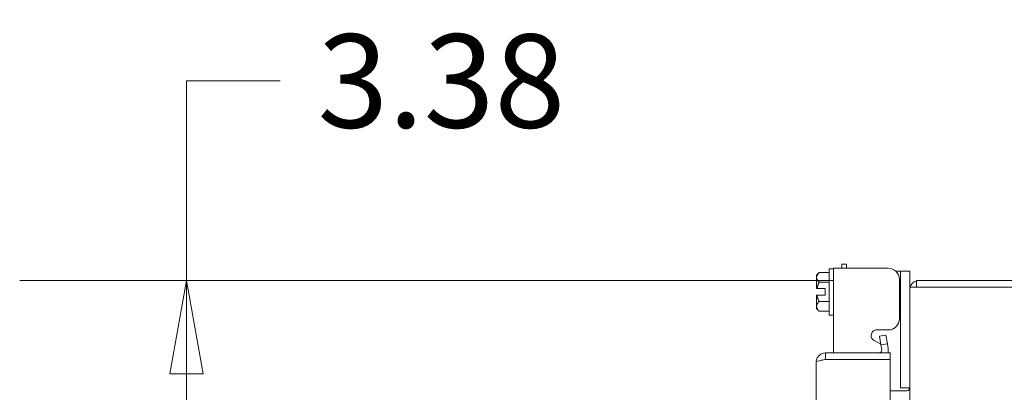
# Model space of a CAD drawing. Units: inches. Extents: x 7 to 245, y 8 to 150.
# Drawn here: x 100 to 112, y 118 to 122 of the extents above; entities that cross this region are included whole.
import ezdxf

# ---------------------------------------------------------------- set-up
doc = ezdxf.new("R2010")
doc.units = ezdxf.units.IN
doc.header["$LTSCALE"] = 15
doc.header["$MEASUREMENT"] = 0
doc.layers.get('0').update_dxf_attribs({"lineweight": 0})
doc.layers.add('Dimension (ANSI)', color=7, linetype='Continuous', lineweight=5)
doc.layers.add('Visible (ANSI)', color=7, linetype='Continuous', lineweight=5)
doc.styles.add('ROMANS', font='tahoma.ttf')
doc.dimstyles.new('Default (ANSI)', dxfattribs={"dimscale": 15, "dimtxt": 0.07, "dimasz": 0.07, "dimexe": 0.125, "dimexo": 0.0625, "dimgap": 0.031496, "dimtad": 0, "dimtih": 1, "dimtoh": 1, "dimrnd": 1e-08, "dimzin": 0, "dimdsep": 46, "dimtxsty": 'ROMANS', "dimblk": 'Filled-1', "dimcen": 0.09, "dimdle": 0.393701, "dimclrd": 256, "dimclre": 256, "dimclrt": 256, "dimadec": 0, "dimazin": 0, "dimtfac": 0.928571, "dimtofl": 0, "dimtmove": 0, "dimatfit": 3, "dimfxl": 1, "dimtolj": 1, "dimtzin": 0, "dimlwd": -1, "dimlwe": -1, "dimarcsym": 0})

# ---------------------------------------------------------------- blocks, each defined once
blk = doc.blocks.new('Filled-1')
at = {"color": 0}
for p, q in [((0, 0), (-1, 0.179)), ((-1, 0.179), (-1, -0.179)), ((-1, 0), (0, 0)), ((-1, -0.179), (0, 0))]:
    blk.add_line(p, q, dxfattribs=at)
at = {"color": 0, "flags": 128}
blk.add_lwpolyline([(-1, -0.179), (0, 0), (-1, 0.179), (-1, -0.179)], dxfattribs=at)
at = {"color": 0}
blk.add_solid([(-1, -0.179), (0, 0), (-1, 0.179), (-1, -0.179)], dxfattribs=at)
blk = doc.blocks.new('*D29')
at = {"layer": 'Defpoints', "color": 0, "transparency": 16777216}
for p in [(110.53, 119.303), (102.33, 115.928), (109.599, 115.928)]:
    blk.add_point(p, dxfattribs=at)
at = {"layer": 'Dimension (ANSI)', "transparency": 16777216}
for p, q in [((102.33, 119.303), (102.33, 121.544)), ((102.33, 121.544), (103.38, 121.544)), ((109.593, 119.303), (100.455, 119.303)), ((102.33, 116.978), (102.33, 118.253)), ((108.662, 115.928), (100.455, 115.928))]:
    blk.add_line(p, q, dxfattribs=at)
at = {"layer": 'Dimension (ANSI)', "transparency": 16777216, "xscale": 1.050000004470348, "yscale": 1.050000004470348, "zscale": 1.050000004470348}
for p, rotation in [((102.33, 119.303), 90), ((102.33, 115.928), 270)]:
    blk.add_blockref('Filled-1', p, dxfattribs=dict(at, rotation=rotation))
at = {"layer": 'Dimension (ANSI)', "transparency": 16777216, "insert": (105.193, 121.544), "char_height": 1.05, "attachment_point": 5, "style": 'ROMANS'}
blk.add_mtext('\\A1;3.38', dxfattribs=at)

msp = doc.modelspace()

# ---------------------------------------------------------------- linework, layer by layer
at = {"layer": 'Visible (ANSI)'}
for p, q in [((109.69305, 119.48673), (109.69305, 119.43923)), ((109.74305, 119.48673), (109.69305, 119.48673)), ((109.74305, 119.43923), (109.74305, 119.48673)), ((109.40905, 119.36173), (109.43806, 119.39074)), ((109.43806, 119.39074), (109.54905, 119.39074)), ((109.54905, 118.91423), (109.54905, 119.43423)), ((109.54905, 119.43423), (109.59905, 119.43423)), ((109.59905, 119.43923), (109.74605, 119.43923)), ((109.59905, 119.43923), (109.59905, 118.49048)), ((110.21323, 119.43923), (109.74605, 119.43923)), ((110.35205, 119.40873), (110.29554, 119.40873)), ((110.35205, 119.37873), (110.35205, 119.40873)), ((110.45605, 119.40873), (110.35205, 119.40873)), ((110.35205, 119.37873), (110.35205, 118.12573)), ((110.45605, 119.40873), (110.45605, 119.37873)), ((110.45605, 119.37873), (110.45605, 119.22898)), ((109.40905, 119.36173), (109.40905, 119.33661)), ((109.40905, 119.33661), (109.40905, 119.21173)), ((109.43806, 119.28248), (109.54905, 119.28248)), ((110.33921, 118.87309), (110.33921, 119.31325)), ((110.53005, 119.30298), (110.53005, 119.22898)), ((122.50705, 119.30298), (110.53005, 119.30298)), ((109.50405, 119.21173), (109.41277, 119.21173)), ((109.50405, 119.13673), (109.50405, 119.21173)), ((110.45605, 119.22898), (110.5613, 119.22898)), ((110.45605, 119.22898), (110.45605, 71.37698)), ((110.5613, 119.22898), (122.4758, 119.22898)), ((109.40905, 119.13673), (109.40905, 119.01185)), ((109.50405, 119.13673), (109.41277, 119.13673)), ((109.43806, 119.06598), (109.54905, 119.06598)), ((109.40905, 119.01185), (109.40905, 118.98673)), ((109.40905, 118.98673), (109.43806, 118.95772)), ((109.43806, 118.95772), (109.54905, 118.95772)), ((109.54905, 118.91423), (109.59905, 118.91423)), ((110.33921, 118.90873), (110.35205, 118.90873)), ((110.08606, 118.74711), (110.21323, 118.74711)), ((110.12971, 118.58716), (110.05511, 118.62925)), ((110.11397, 118.67642), (110.18684, 118.68927)), ((110.13134, 118.57789), (110.11397, 118.67642)), ((110.18684, 118.68927), (110.20422, 118.59074)), ((110.23495, 118.49048), (109.5102, 118.49048)), ((109.5102, 118.41648), (109.5102, 118.49048)), ((110.20422, 118.59074), (110.13134, 118.57789)), ((110.13134, 118.57789), (110.14029, 118.52716)), ((110.21316, 118.54001), (110.20422, 118.59074)), ((110.23495, 118.41648), (110.23495, 118.49048)), ((109.40495, 72.22073), (109.40495, 118.38523)), ((109.5102, 118.41648), (110.23495, 118.41648)), ((109.5102, 118.41577), (110.23495, 118.41577)), ((110.23495, 118.41577), (110.23495, 117.44702)), ((110.23495, 118.06448), (110.4248, 118.06448)), ((110.35205, 118.09573), (110.35205, 118.12573)), ((110.35205, 118.09573), (110.45605, 118.09573))]:
    msp.add_line(p, q, dxfattribs=at)
for centre, radius, start, end in [((110.5613, 119.19773), 0.10525, 107.272232, 162.727768), ((110.10951, 118.52173), 0.03125, 270, 10), ((110.10951, 118.52173), 0.10525, 342.727768, 10), ((110.4248, 118.09573), 0.03125, 270, 0)]:
    msp.add_arc(centre, radius, start, end, dxfattribs=at)
for points, weights in [([(109.40905, 119.33661), (109.40905, 119.36173), (109.43806, 119.39074)], [1.47832020997, 1.47832020997, 1.37218159428]), ([(109.43806, 119.28248), (109.40905, 119.31149), (109.40905, 119.33661)], [1.37218159428, 1.47832020997, 1.47832020997]), ([(109.41277, 119.21173), (109.41927, 119.24491), (109.43806, 119.28248)], [1.46382548126, 1.43909712442, 1.37218159428]), ([(109.41277, 119.21173), (109.41089, 119.21173), (109.40905, 119.21173)], [1.03486813823, 1.03418342313, 1.03339574907]), ([(109.40905, 119.13673), (109.41089, 119.13673), (109.41277, 119.13673)], [1.03339574907, 1.03418342313, 1.03486813823]), ([(109.40905, 119.01185), (109.40905, 119.03697), (109.43806, 119.06598)], [1.47832020997, 1.47832020997, 1.37218159428]), ([(109.43806, 119.06598), (109.41927, 119.10355), (109.41277, 119.13673)], [1.37218159428, 1.43909712442, 1.46382548126]), ([(109.43806, 118.95772), (109.40905, 118.98673), (109.40905, 119.01185)], [1.37218159428, 1.47832020997, 1.47832020997])]:
    msp.add_rational_spline(points, weights, degree=2, dxfattribs=at)
for points, knots in [([(110.33921, 119.31325), (110.33921, 119.33052), (110.33613, 119.34662), (110.32999, 119.36146), (110.32691, 119.36887), (110.32307, 119.37599), (110.31846, 119.3828), (110.31385, 119.38961), (110.3084, 119.39619), (110.30231, 119.40233), (110.27794, 119.42692), (110.24825, 119.43923), (110.21323, 119.43923)], [-1, -1, -1, -1, -0.75, -0.75, -0.75, -0.625, -0.625, -0.625, -0.5, -0.5, -0.5, 0, 0, 0, 0]), ([(110.21323, 118.74711), (110.2305, 118.74711), (110.2466, 118.75019), (110.26143, 118.75633), (110.26885, 118.7594), (110.27597, 118.76324), (110.28278, 118.76786), (110.28959, 118.77247), (110.29616, 118.77791), (110.30231, 118.78401), (110.3269, 118.80838), (110.33921, 118.83807), (110.33921, 118.87309)], [-1, -1, -1, -1, -0.75, -0.75, -0.75, -0.625, -0.625, -0.625, -0.5, -0.5, -0.5, 0, 0, 0, 0]), ([(110.05511, 118.62925), (110.0411, 118.63715), (110.03158, 118.64705), (110.02659, 118.65883), (110.02409, 118.66473), (110.02272, 118.67112), (110.02248, 118.67801), (110.02223, 118.6849), (110.02313, 118.6923), (110.02514, 118.70012), (110.02914, 118.71575), (110.03626, 118.72754), (110.04639, 118.73536), (110.05652, 118.74318), (110.06973, 118.74711), (110.08606, 118.74711)], [-1, -1, -1, -1, -0.75, -0.75, -0.75, -0.625, -0.625, -0.625, -0.5, -0.5, -0.5, -0.25, -0.25, -0.25, 0, 0, 0, 0]), ([(109.5102, 118.49048), (109.47178, 118.49048), (109.43423, 118.46759), (109.41663, 118.43343), (109.40899, 118.4186), (109.40495, 118.40192), (109.40495, 118.38523)], [0, 0, 0, 0, 1.09505807, 1.09505807, 1.09505807, 1.57079633, 1.57079633, 1.57079633, 1.57079633]), ([(109.40495, 118.38523), (109.40495, 118.39233), (109.42784, 118.39942), (109.46199, 118.40652), (109.47683, 118.40961), (109.4935, 118.41269), (109.5102, 118.41577)], [0, 0, 0, 0, 1.09505807, 1.09505807, 1.09505807, 1.57079633, 1.57079633, 1.57079633, 1.57079633]), ([(109.49638, 118.41303), (109.49981, 118.41484), (109.50357, 118.41602), (109.50747, 118.41636), (109.50838, 118.41644), (109.50929, 118.41648), (109.5102, 118.41648)], [1.107437788, 1.107437788, 1.107437788, 1.107437788, 1.483474788, 1.483474788, 1.483474788, 1.570796327, 1.570796327, 1.570796327, 1.570796327])]:
    msp.add_open_spline(points, degree=3, knots=knots, dxfattribs=at)

# ---------------------------------------------------------------- dimensions: what is measured, and where the dimension line sits
at = {"layer": 'Dimension (ANSI)'}
dim = msp.add_linear_dim(base=(102.3299055483, 115.9279798421), p1=(110.5300535014, 119.3029798421), p2=(109.5990535014, 115.9279798421), angle=90, dimstyle='Default (ANSI)', override={"dimgap": 0.031496, "dimdec": 2, "dimtol": 0, "dimlim": 0, "dimtp": 0, "dimtm": 0, "dimtdec": 2, "dimatfit": 2}, dxfattribs=at)
dim.commit()
dim.dimension.update_dxf_attribs({"geometry": '*D29', "text_midpoint": (105.1932296377, 121.5435400953), "dimtype": 160})

doc.saveas('drawing.dxf')
